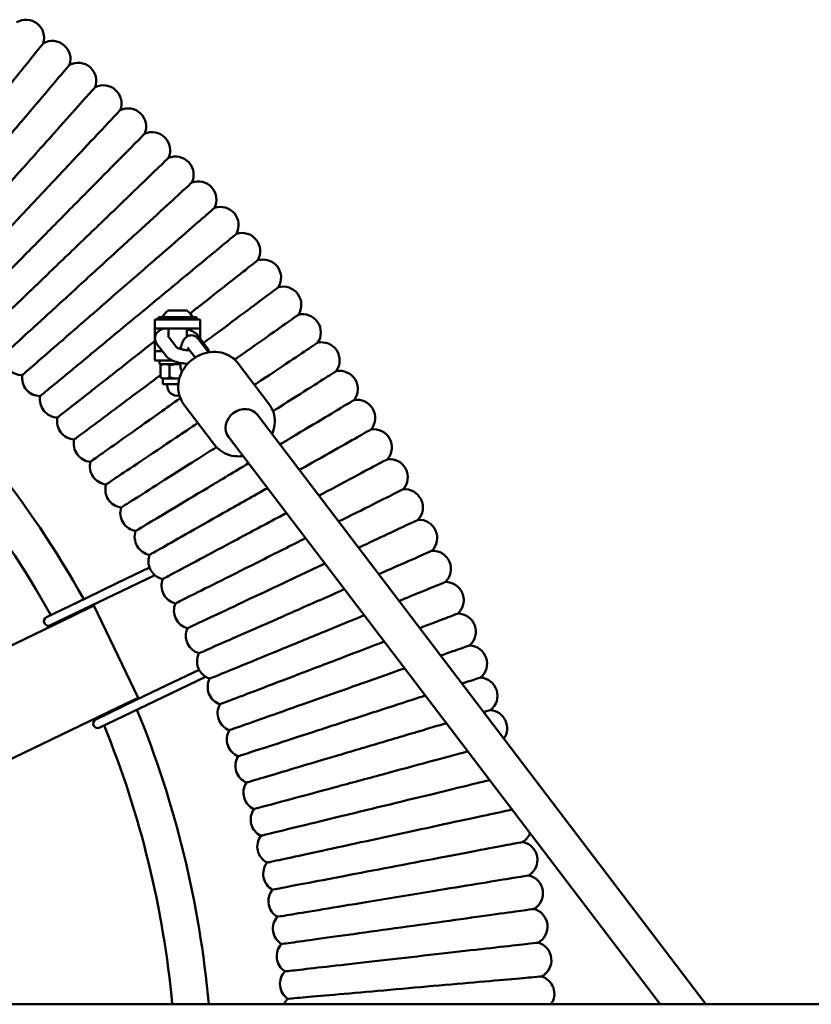
# Model space of a CAD drawing. Units: millimetres. Extents: x 10681 to 11145, y 6476 to 7323.
# Drawn here: x 10889 to 10924, y 6927 to 6970 of the extents above; entities that cross this region are included whole.
import ezdxf

# ---------------------------------------------------------------- set-up
doc = ezdxf.new("R2010")
doc.units = ezdxf.units.MM
doc.header["$LTSCALE"] = 10
doc.layers.add('Widoczne (ISO)', color=7, linetype='Continuous', lineweight=50)

# ---------------------------------------------------------------- blocks, each defined once
blk = doc.blocks.new('A$C36724C90')
at = {"layer": 'Widoczne (ISO)'}
for p, q in [((211.51, 135.178), (211.51, 135.248)), ((211.54, 135.278), (213.18, 135.278)), ((212.729, 135.578), (211.991, 135.578)), ((213.21, 135.178), (213.21, 135.248)), ((211.36, 135.178), (213.36, 135.178)), ((211.36, 135.178), (211.36, 134.778)), ((213.36, 134.778), (213.36, 135.178)), ((211.36, 133.778), (211.36, 134.778)), ((213.36, 134.778), (211.36, 134.778)), ((212.311, 133.959), (211.93, 134.46)), ((211.96, 134.428), (211.96, 134.778)), ((212.76, 134.417), (212.76, 134.778)), ((213.267, 134.46), (213.653, 133.952)), ((213.36, 134.778), (213.36, 134.338)), ((211.838, 133.589), (211.453, 134.097)), ((212.803, 133.952), (213.14, 133.508)), ((213.28, 134.315), (213.666, 133.807)), ((211.36, 133.778), (211.695, 133.778)), ((211.36, 133.778), (211.36, 133.378)), ((212.123, 133.378), (211.36, 133.378)), ((211.56, 133.218), (211.56, 133.378)), ((211.56, 133.218), (212.473, 133.218)), ((211.61, 133.16), (211.61, 132.632)), ((211.71, 133.218), (211.624, 133.169)), ((212.008, 133.16), (212.008, 132.632)), ((215.029, 133.247), (216.379, 131.471)), ((211.71, 132.574), (211.624, 132.624)), ((211.809, 132.574), (211.71, 132.574)), ((211.71, 132.574), (211.71, 132.328)), ((211.71, 132.328), (212.391, 132.328)), ((212.383, 132.574), (211.809, 132.574)), ((211.9, 132.328), (211.9, 132.278)), ((212.435, 132.574), (212.383, 132.574)), ((212.641, 131.431), (213.991, 129.655)), ((235.609, 105.028), (215.877, 130.975)), ((233.599, 105.028), (214.604, 130.006)), ((209.715, 123.579), (211.124, 124.258)), ((209.715, 123.579), (208.338, 122.916)), ((209.889, 123.219), (211.358, 123.927)), ((208.512, 122.556), (209.889, 123.219)), ((208.338, 122.916), (206.59, 122.075)), ((206.764, 121.714), (208.512, 122.556)), ((208.677, 122.58), (207.776, 122.146)), ((210.63, 118.526), (208.677, 122.58)), ((184.531, 110.952), (207.776, 122.146)), ((213.307, 119.76), (211.885, 119.075)), ((213.589, 119.452), (212.058, 118.714)), ((211.885, 119.075), (210.508, 118.412)), ((210.508, 118.412), (208.759, 117.57)), ((209.729, 118.092), (210.63, 118.526)), ((210.681, 118.051), (212.058, 118.714)), ((209.729, 118.092), (186.484, 106.898)), ((208.933, 117.209), (210.681, 118.051)), ((326.01, 105.028), (12.21, 105.028))]:
    blk.add_line(p, q, dxfattribs=at)
for centre, radius, start, end in [((205.687, 147.577), 0.8, 342.7028, 120.9772), ((206.846, 146.643), 0.8, 341.2628, 119.5372), ((207.98, 145.68), 0.8, 339.8228, 118.0972), ((209.09, 144.689), 0.8, 338.3828, 116.6572), ((210.174, 143.671), 0.8, 336.9428, 115.2172), ((211.233, 142.625), 0.8, 335.5028, 113.7772), ((212.265, 141.553), 0.8, 334.0628, 112.3372), ((213.27, 140.456), 0.8, 332.6228, 110.8972), ((214.247, 139.334), 0.8, 331.1828, 109.4572), ((215.195, 138.188), 0.8, 329.7428, 108.0172), ((216.114, 137.018), 0.8, 328.3028, 106.5772), ((217.004, 135.825), 0.8, 326.8628, 105.1372), ((211.54, 135.248), 0.03, 90, 180), ((212.36, 134.969), 0.729, 125.9151, 154.8881), ((211.991, 135.478), 0.1, 90, 125.9151), ((212.729, 135.478), 0.1, 54.0849, 90), ((212.36, 134.969), 0.729, 25.1119, 54.0849), ((213.18, 135.248), 0.03, 0, 90), ((217.863, 134.611), 0.8, 325.4228, 103.6972), ((169.11, 101.028), 44.8, 29.1695, 47.9734), ((218.692, 133.375), 0.8, 323.9828, 102.2572), ((205.512, 133.53), 0.8, 172.4368, 271.0832), ((169.11, 101.028), 43.2, 29.2976, 47.8452), ((206.317, 132.605), 0.8, 170.9968, 269.6432), ((219.489, 132.119), 0.8, 322.5428, 100.8172), ((212.36, 132.278), 0.46, 180, 280.0446), ((207.099, 131.66), 0.8, 169.5568, 268.2032), ((220.254, 130.843), 0.8, 321.1028, 99.3772), ((207.857, 130.695), 0.8, 168.1168, 266.7632), ((220.987, 129.548), 0.8, 319.6628, 97.9372), ((208.59, 129.712), 0.8, 166.6768, 265.3232), ((209.298, 128.711), 0.8, 165.2368, 263.8832), ((221.688, 128.235), 0.8, 318.2228, 96.4972), ((209.981, 127.692), 0.8, 163.7968, 262.4432), ((222.355, 126.906), 0.8, 316.7828, 95.0572), ((210.639, 126.657), 0.8, 162.3568, 261.0032), ((222.988, 125.559), 0.8, 315.3428, 93.6172), ((211.269, 125.605), 0.8, 160.9168, 259.5632), ((223.588, 124.198), 0.8, 313.9028, 92.1772), ((211.874, 124.538), 0.8, 159.4768, 200.4713), ((211.874, 124.538), 0.8, 229.8325, 258.1232), ((212.451, 123.456), 0.8, 158.0368, 256.6832), ((224.153, 122.821), 0.8, 312.4628, 90.7372), ((213.001, 122.36), 0.8, 156.5968, 255.2432), ((169.11, 101.028), 44.8, 28.5931, 28.6571), ((206.677, 121.894), 0.2, 115.7143, 295.7143), ((169.11, 101.028), 43.2, 28.6998, 28.7662), ((224.683, 121.431), 0.8, 311.0228, 89.2972), ((213.523, 121.25), 0.8, 155.1568, 253.8032), ((225.178, 120.028), 0.8, 309.5828, 87.8572), ((214.017, 120.127), 0.8, 153.7168, 207.3677), ((214.017, 120.127), 0.8, 237.6423, 252.3632), ((214.483, 118.993), 0.8, 152.2768, 250.9232), ((225.638, 118.613), 0.8, 308.1428, 86.4172), ((169.11, 101.028), 44.8, 22.7715, 22.8355), ((169.11, 101.028), 44.8, 5.1225, 22.2591), ((214.92, 117.847), 0.8, 150.8368, 249.4832), ((226.062, 117.187), 0.8, 324.6663, 84.9772), ((208.846, 117.389), 0.2, 115.7143, 295.7143), ((169.11, 101.028), 43.2, 22.6624, 22.7288), ((169.11, 101.028), 43.2, 5.3128, 22.131), ((215.328, 116.69), 0.8, 149.3968, 248.0432), ((226.45, 115.751), 0.8, 36.6395, 37.866), ((215.707, 115.524), 0.8, 147.9568, 246.6032), ((216.057, 114.348), 0.8, 146.5168, 245.1632), ((216.377, 113.164), 0.8, 145.0768, 243.7232), ((216.667, 111.973), 0.8, 143.6368, 242.2832), ((227.117, 112.851), 0.8, 302.3828, 339.2607), ((227.396, 111.39), 0.8, 300.9428, 79.2172), ((216.927, 110.774), 0.8, 142.1968, 240.8432), ((227.638, 109.922), 0.8, 299.5028, 77.7772), ((217.157, 109.569), 0.8, 140.7568, 239.4032), ((217.356, 108.359), 0.8, 139.3168, 237.9632), ((227.843, 108.448), 0.8, 298.0628, 76.3372), ((217.525, 107.145), 0.8, 137.8768, 236.5232), ((228.011, 106.97), 0.8, 296.6228, 74.8972), ((217.664, 105.926), 0.8, 136.4368, 235.0832), ((228.142, 105.488), 0.8, 324.9575, 73.4572), ((217.771, 104.704), 0.8, 134.9968, 156.1048)]:
    blk.add_arc(centre, radius, start, end, dxfattribs=at)
blk.add_ellipse((215.24, 130.491), major_axis=(-0.637, -0.484), ratio=0.890313, start_param=3.141593, end_param=6.283185, dxfattribs=at)
for points, knots in [([(206.451, 147.339), (206.451, 147.339), (206.377, 147.246), (206.07, 146.866), (205.827, 146.565), (205.203, 145.791), (204.829, 145.327), (203.997, 144.295), (203.548, 143.738), (202.631, 142.601), (202.173, 142.034), (201.309, 140.962), (200.912, 140.469), (200.23, 139.624), (199.953, 139.28), (199.645, 138.898), (199.56, 138.792), (199.445, 138.65), (199.428, 138.629), (199.416, 138.614)], [17.69444, 17.69444, 17.69444, 17.69444, 19.707219, 19.707219, 21.91166, 21.91166, 24.104928, 24.104928, 26.295155, 26.295155, 28.488945, 28.488945, 30.688299, 30.688299, 32.891804, 32.891804, 34.137282, 34.137282, 35.385027, 35.385027, 35.385027, 35.385027]), ([(207.603, 146.386), (207.603, 146.386), (207.526, 146.295), (207.21, 145.923), (206.96, 145.628), (206.316, 144.87), (205.931, 144.415), (205.073, 143.405), (204.61, 142.859), (203.666, 141.746), (203.193, 141.19), (202.303, 140.14), (201.893, 139.657), (201.19, 138.829), (200.905, 138.493), (200.587, 138.118), (200.499, 138.015), (200.381, 137.876), (200.363, 137.855), (200.351, 137.841)], [17.69444, 17.69444, 17.69444, 17.69444, 19.707219, 19.707219, 21.91166, 21.91166, 24.104928, 24.104928, 26.295155, 26.295155, 28.488945, 28.488945, 30.688299, 30.688299, 32.891804, 32.891804, 34.137282, 34.137282, 35.385027, 35.385027, 35.385027, 35.385027]), ([(208.731, 145.404), (208.731, 145.404), (208.652, 145.315), (208.327, 144.951), (208.069, 144.662), (207.406, 143.921), (207.01, 143.476), (206.127, 142.488), (205.65, 141.954), (204.678, 140.865), (204.192, 140.321), (203.275, 139.294), (202.853, 138.821), (202.13, 138.011), (201.836, 137.682), (201.509, 137.316), (201.419, 137.214), (201.301, 137.083), (201.27, 137.048), (201.267, 137.044)], [17.69444, 17.69444, 17.69444, 17.69444, 19.707219, 19.707219, 21.91166, 21.91166, 24.104928, 24.104928, 26.295155, 26.295155, 28.488945, 28.488945, 30.688299, 30.688299, 32.891804, 32.891804, 34.137282, 34.137282, 35.310513, 35.310513, 35.310513, 35.310513]), ([(209.833, 144.394), (209.833, 144.394), (209.752, 144.308), (209.418, 143.952), (209.153, 143.67), (208.472, 142.945), (208.064, 142.51), (207.157, 141.544), (206.667, 141.022), (205.668, 139.958), (205.168, 139.426), (204.226, 138.423), (203.792, 137.961), (203.049, 137.17), (202.747, 136.848), (202.411, 136.49), (202.318, 136.391), (202.193, 136.258), (202.174, 136.238), (202.162, 136.225)], [17.69444, 17.69444, 17.69444, 17.69444, 19.707219, 19.707219, 21.91166, 21.91166, 24.104928, 24.104928, 26.295155, 26.295155, 28.488945, 28.488945, 30.688299, 30.688299, 32.891804, 32.891804, 34.137282, 34.137282, 35.385027, 35.385027, 35.385027, 35.385027]), ([(210.91, 143.357), (210.91, 143.357), (210.827, 143.273), (210.484, 142.925), (210.212, 142.65), (209.513, 141.942), (209.094, 141.518), (208.163, 140.575), (207.66, 140.066), (206.635, 139.027), (206.122, 138.508), (205.155, 137.529), (204.709, 137.078), (203.947, 136.306), (203.637, 135.992), (203.291, 135.642), (203.196, 135.545), (203.068, 135.416), (203.049, 135.396), (203.036, 135.383)], [17.69444, 17.69444, 17.69444, 17.69444, 19.707219, 19.707219, 21.91166, 21.91166, 24.104928, 24.104928, 26.295155, 26.295155, 28.488945, 28.488945, 30.688299, 30.688299, 32.891804, 32.891804, 34.137282, 34.137282, 35.385027, 35.385027, 35.385027, 35.385027]), ([(211.961, 142.293), (211.961, 142.293), (211.875, 142.211), (211.524, 141.872), (211.245, 141.604), (210.529, 140.914), (210.099, 140.501), (209.145, 139.581), (208.629, 139.085), (207.578, 138.072), (207.052, 137.566), (206.06, 136.611), (205.604, 136.172), (204.822, 135.419), (204.505, 135.113), (204.15, 134.772), (204.053, 134.678), (203.921, 134.551), (203.901, 134.532), (203.888, 134.52)], [17.69444, 17.69444, 17.69444, 17.69444, 19.707219, 19.707219, 21.91166, 21.91166, 24.104928, 24.104928, 26.295155, 26.295155, 28.488945, 28.488945, 30.688299, 30.688299, 32.891804, 32.891804, 34.137282, 34.137282, 35.385027, 35.385027, 35.385027, 35.385027]), ([(212.984, 141.204), (212.984, 141.204), (212.897, 141.123), (212.537, 140.794), (212.251, 140.532), (211.518, 139.861), (211.078, 139.458), (210.101, 138.563), (209.573, 138.08), (208.496, 137.094), (207.958, 136.601), (206.943, 135.671), (206.476, 135.244), (205.675, 134.511), (205.35, 134.213), (204.987, 133.881), (204.887, 133.789), (204.753, 133.666), (204.732, 133.647), (204.719, 133.635)], [17.69444, 17.69444, 17.69444, 17.69444, 19.707219, 19.707219, 21.91166, 21.91166, 24.104928, 24.104928, 26.295155, 26.295155, 28.488945, 28.488945, 30.688299, 30.688299, 32.891804, 32.891804, 34.137282, 34.137282, 35.385027, 35.385027, 35.385027, 35.385027]), ([(213.98, 140.088), (213.98, 140.088), (213.89, 140.01), (213.522, 139.69), (213.23, 139.436), (212.48, 138.783), (212.031, 138.391), (211.031, 137.521), (210.491, 137.051), (209.39, 136.093), (208.84, 135.614), (207.802, 134.71), (207.324, 134.294), (206.505, 133.581), (206.172, 133.292), (205.801, 132.969), (205.699, 132.88), (205.562, 132.76), (205.541, 132.742), (205.527, 132.73)], [17.69444, 17.69444, 17.69444, 17.69444, 19.707219, 19.707219, 21.91166, 21.91166, 24.104928, 24.104928, 26.295155, 26.295155, 28.488945, 28.488945, 30.688299, 30.688299, 32.891804, 32.891804, 34.137282, 34.137282, 35.385027, 35.385027, 35.385027, 35.385027]), ([(214.948, 138.948), (214.948, 138.948), (214.856, 138.873), (214.48, 138.561), (214.181, 138.315), (213.415, 137.681), (212.956, 137.301), (211.935, 136.456), (211.383, 136), (210.259, 135.069), (209.697, 134.604), (208.636, 133.727), (208.148, 133.323), (207.311, 132.631), (206.971, 132.35), (206.593, 132.037), (206.488, 131.95), (206.348, 131.834), (206.326, 131.816), (206.312, 131.805)], [17.69444, 17.69444, 17.69444, 17.69444, 19.707219, 19.707219, 21.91166, 21.91166, 24.104928, 24.104928, 26.295155, 26.295155, 28.488945, 28.488945, 30.688299, 30.688299, 32.891804, 32.891804, 34.137282, 34.137282, 35.385027, 35.385027, 35.385027, 35.385027]), ([(215.886, 137.785), (215.886, 137.785), (215.793, 137.711), (215.409, 137.409), (215.104, 137.17), (214.323, 136.556), (213.854, 136.188), (213.195, 135.67), (213.054, 135.559), (212.911, 135.447)], [17.69444, 17.69444, 17.69444, 17.69444, 19.707219, 19.707219, 21.91166, 21.91166, 24.104928, 24.104928, 24.684815, 24.684815, 24.684815, 24.684815]), ([(216.795, 136.597), (216.795, 136.597), (216.7, 136.526), (216.308, 136.235), (215.998, 136.003), (215.201, 135.409), (214.723, 135.052), (213.97, 134.49), (213.741, 134.32), (213.507, 134.145)], [17.69444, 17.69444, 17.69444, 17.69444, 19.707219, 19.707219, 21.91166, 21.91166, 24.104928, 24.104928, 25.019124, 25.019124, 25.019124, 25.019124]), ([(217.674, 135.388), (217.674, 135.388), (217.577, 135.319), (217.178, 135.037), (216.862, 134.814), (216.05, 134.239), (215.564, 133.895), (214.975, 133.479), (214.927, 133.445), (214.879, 133.411)], [17.69444, 17.69444, 17.69444, 17.69444, 19.707219, 19.707219, 21.91166, 21.91166, 24.104928, 24.104928, 24.297233, 24.297233, 24.297233, 24.297233]), ([(211.453, 134.097), (211.433, 134.122), (211.415, 134.151), (211.378, 134.232), (211.363, 134.291), (211.365, 134.401), (211.375, 134.45), (211.41, 134.537), (211.435, 134.576), (211.498, 134.649), (211.537, 134.679), (211.632, 134.738), (211.689, 134.761), (211.747, 134.778)], [4.712389, 4.712389, 4.712389, 4.712389, 4.8287911, 4.8287911, 4.9976169, 4.9976169, 5.1275629, 5.1275629, 5.2647063, 5.2647063, 5.4454741, 5.4454741, 5.7078308, 5.7078308, 5.7078308, 5.7078308]), ([(212.491, 133.88), (212.496, 133.91), (212.502, 133.94), (212.529, 134.061), (212.555, 134.146), (212.62, 134.27), (212.647, 134.314), (212.709, 134.378), (212.732, 134.399), (212.801, 134.445), (212.853, 134.468), (212.956, 134.483), (213.002, 134.482), (213.088, 134.463), (213.127, 134.446), (213.199, 134.402), (213.23, 134.373), (213.264, 134.335), (213.273, 134.325), (213.28, 134.315)], [3.292561, 3.292561, 3.292561, 3.292561, 3.418347, 3.418347, 3.822139, 3.822139, 4.041896, 4.041896, 4.148269, 4.148269, 4.296786, 4.296786, 4.40683, 4.40683, 4.519309, 4.519309, 4.661427, 4.661427, 4.712389, 4.712389, 4.712389, 4.712389]), ([(212.76, 134.752), (212.823, 134.734), (212.884, 134.713), (213.033, 134.651), (213.116, 134.607), (213.218, 134.517), (213.244, 134.491), (213.267, 134.46)], [7.0397758, 7.0397758, 7.0397758, 7.0397758, 7.2976989, 7.2976989, 7.7105394, 7.7105394, 7.8539816, 7.8539816, 7.8539816, 7.8539816]), ([(211.36, 134.228), (210.892, 133.86), (210.428, 133.496), (209.445, 132.723), (208.947, 132.332), (208.093, 131.661), (207.747, 131.389), (207.36, 131.085), (207.253, 131.001), (207.11, 130.888), (207.088, 130.871), (207.074, 130.86)], [26.697207, 26.697207, 26.697207, 26.697207, 28.488945, 28.488945, 30.688299, 30.688299, 32.891804, 32.891804, 34.137282, 34.137282, 35.385027, 35.385027, 35.385027, 35.385027]), ([(212.905, 133.818), (212.892, 133.818), (212.878, 133.818), (212.812, 133.821), (212.757, 133.827), (212.649, 133.842), (212.597, 133.853), (212.501, 133.876), (212.458, 133.89), (212.389, 133.916), (212.362, 133.928), (212.327, 133.947), (212.316, 133.955), (212.31, 133.96), (212.309, 133.96), (212.309, 133.96)], [3.202352, 3.202352, 3.202352, 3.202352, 3.27104, 3.27104, 3.545115, 3.545115, 3.821672, 3.821672, 4.087543, 4.087543, 4.326414, 4.326414, 4.522198, 4.522198, 4.592034, 4.592034, 4.592034, 4.592034]), ([(213.653, 133.952), (213.673, 133.927), (213.691, 133.898), (213.723, 133.826), (213.736, 133.781), (213.741, 133.732)], [1.5707963, 1.5707963, 1.5707963, 1.5707963, 1.6871985, 1.6871985, 1.8224381, 1.8224381, 1.8224381, 1.8224381]), ([(218.522, 134.157), (218.522, 134.157), (218.423, 134.09), (218.018, 133.819), (217.696, 133.603), (216.87, 133.049), (216.375, 132.717), (215.8, 132.332), (215.775, 132.315), (215.75, 132.298)], [17.69444, 17.69444, 17.69444, 17.69444, 19.707219, 19.707219, 21.91166, 21.91166, 24.104928, 24.104928, 24.203115, 24.203115, 24.203115, 24.203115]), ([(212.796, 133.222), (212.768, 133.224), (212.741, 133.226), (212.617, 133.239), (212.521, 133.255), (212.336, 133.298), (212.247, 133.326), (212.073, 133.398), (211.99, 133.443), (211.888, 133.532), (211.862, 133.558), (211.838, 133.589)], [3.322132, 3.322132, 3.322132, 3.322132, 3.42565, 3.42565, 3.786414, 3.786414, 4.156106, 4.156106, 4.568947, 4.568947, 4.712389, 4.712389, 4.712389, 4.712389]), ([(212.641, 131.431), (212.554, 131.545), (212.488, 131.674), (212.401, 131.949), (212.381, 132.095), (212.39, 132.393), (212.419, 132.543), (212.523, 132.834), (212.6, 132.974), (212.791, 133.229), (212.908, 133.343), (213.168, 133.533), (213.312, 133.609), (213.614, 133.715), (213.772, 133.745), (214.083, 133.755), (214.237, 133.735), (214.525, 133.648), (214.66, 133.581), (214.873, 133.424), (214.957, 133.341), (215.029, 133.247)], [2.434666, 2.434666, 2.434666, 2.434666, 2.744599, 2.744599, 3.057138, 3.057138, 3.375484, 3.375484, 3.69924, 3.69924, 4.026139, 4.026139, 4.353922, 4.353922, 4.68055, 4.68055, 5.003666, 5.003666, 5.321035, 5.321035, 5.576258, 5.576258, 5.576258, 5.576258]), ([(212.545, 132.86), (212.517, 132.945), (212.497, 133.038), (212.477, 133.179), (212.472, 133.223), (212.468, 133.267)], [1.9223772, 1.9223772, 1.9223772, 1.9223772, 2.323484, 2.323484, 2.4976849, 2.4976849, 2.4976849, 2.4976849]), ([(211.61, 132.73), (211.328, 132.52), (211.051, 132.313), (210.229, 131.7), (209.721, 131.321), (208.851, 130.672), (208.497, 130.408), (208.103, 130.114), (207.995, 130.033), (207.848, 129.924), (207.826, 129.908), (207.812, 129.897)], [27.416259, 27.416259, 27.416259, 27.416259, 28.488945, 28.488945, 30.688299, 30.688299, 32.891804, 32.891804, 34.137282, 34.137282, 35.385027, 35.385027, 35.385027, 35.385027]), ([(219.339, 132.904), (219.339, 132.904), (219.238, 132.841), (218.826, 132.579), (218.499, 132.372), (217.66, 131.839), (217.157, 131.52), (216.584, 131.156), (216.572, 131.148), (216.559, 131.14)], [17.69444, 17.69444, 17.69444, 17.69444, 19.707219, 19.707219, 21.91166, 21.91166, 24.104928, 24.104928, 24.154341, 24.154341, 24.154341, 24.154341]), ([(212.48, 131.713), (212.163, 131.489), (211.851, 131.268), (210.987, 130.657), (210.469, 130.291), (209.583, 129.664), (209.223, 129.409), (208.822, 129.125), (208.711, 129.047), (208.562, 128.941), (208.54, 128.926), (208.525, 128.915)], [27.308322, 27.308322, 27.308322, 27.308322, 28.488945, 28.488945, 30.688299, 30.688299, 32.891804, 32.891804, 34.137282, 34.137282, 35.385027, 35.385027, 35.385027, 35.385027]), ([(216.379, 131.471), (216.466, 131.358), (216.532, 131.229), (216.619, 130.954), (216.639, 130.807), (216.63, 130.51), (216.601, 130.359), (216.539, 130.187), (216.529, 130.16), (216.517, 130.133)], [5.576258, 5.576258, 5.576258, 5.576258, 5.886192, 5.886192, 6.198731, 6.198731, 6.517077, 6.517077, 6.57757, 6.57757, 6.57757, 6.57757]), ([(220.124, 131.632), (220.124, 131.632), (220.022, 131.571), (219.603, 131.32), (219.271, 131.121), (218.419, 130.609), (217.908, 130.303), (217.184, 129.868), (217.026, 129.773), (216.865, 129.677)], [17.69444, 17.69444, 17.69444, 17.69444, 19.707219, 19.707219, 21.91166, 21.91166, 24.104928, 24.104928, 24.702775, 24.702775, 24.702775, 24.702775]), ([(213.254, 130.625), (212.926, 130.405), (212.603, 130.188), (211.718, 129.595), (211.192, 129.242), (210.29, 128.638), (209.924, 128.392), (209.515, 128.118), (209.403, 128.043), (209.251, 127.941), (209.228, 127.926), (209.213, 127.916)], [27.28796, 27.28796, 27.28796, 27.28796, 28.488945, 28.488945, 30.688299, 30.688299, 32.891804, 32.891804, 34.137282, 34.137282, 35.385027, 35.385027, 35.385027, 35.385027]), ([(220.877, 130.34), (220.877, 130.34), (220.773, 130.282), (220.349, 130.041), (220.012, 129.851), (219.147, 129.361), (218.628, 129.067), (217.942, 128.679), (217.831, 128.616), (217.719, 128.553)], [17.69444, 17.69444, 17.69444, 17.69444, 19.707219, 19.707219, 21.91166, 21.91166, 24.104928, 24.104928, 24.518935, 24.518935, 24.518935, 24.518935]), ([(215.244, 129.165), (215.193, 129.158), (215.142, 129.154), (214.937, 129.148), (214.783, 129.167), (214.494, 129.254), (214.36, 129.321), (214.147, 129.478), (214.062, 129.562), (213.991, 129.655)], [7.716539, 7.716539, 7.716539, 7.716539, 7.822142, 7.822142, 8.145259, 8.145259, 8.462628, 8.462628, 8.717851, 8.717851, 8.717851, 8.717851]), ([(214.071, 129.561), (213.707, 129.331), (213.35, 129.104), (212.422, 128.515), (211.887, 128.176), (210.971, 127.594), (210.599, 127.358), (210.183, 127.094), (210.069, 127.022), (209.915, 126.924), (209.892, 126.909), (209.876, 126.899)], [27.183884, 27.183884, 27.183884, 27.183884, 28.488945, 28.488945, 30.688299, 30.688299, 32.891804, 32.891804, 34.137282, 34.137282, 35.385027, 35.385027, 35.385027, 35.385027]), ([(215.484, 128.849), (214.874, 128.482), (214.265, 128.117), (213.099, 127.418), (212.556, 127.092), (211.625, 126.534), (211.247, 126.307), (210.825, 126.054), (210.709, 125.984), (210.553, 125.89), (210.529, 125.876), (210.513, 125.867)], [26.350996, 26.350996, 26.350996, 26.350996, 28.488945, 28.488945, 30.688299, 30.688299, 32.891804, 32.891804, 34.137282, 34.137282, 35.385027, 35.385027, 35.385027, 35.385027]), ([(221.597, 129.03), (221.597, 129.03), (221.492, 128.974), (221.062, 128.745), (220.72, 128.562), (219.843, 128.094), (219.317, 127.814), (218.682, 127.475), (218.631, 127.448), (218.58, 127.421)], [17.69444, 17.69444, 17.69444, 17.69444, 19.707219, 19.707219, 21.91166, 21.91166, 24.104928, 24.104928, 24.293222, 24.293222, 24.293222, 24.293222]), ([(216.314, 127.757), (216.282, 127.739), (216.25, 127.72), (215.582, 127.342), (214.947, 126.983), (213.749, 126.304), (213.197, 125.992), (212.253, 125.457), (211.869, 125.24), (211.441, 124.998), (211.323, 124.931), (211.165, 124.841), (211.141, 124.827), (211.125, 124.818)], [26.183245, 26.183245, 26.183245, 26.183245, 26.295155, 26.295155, 28.488945, 28.488945, 30.688299, 30.688299, 32.891804, 32.891804, 34.137282, 34.137282, 35.385027, 35.385027, 35.385027, 35.385027]), ([(222.284, 127.702), (222.284, 127.702), (222.178, 127.649), (221.742, 127.43), (221.396, 127.257), (220.524, 126.819), (220.014, 126.564), (219.448, 126.28)], [17.69444, 17.69444, 17.69444, 17.69444, 19.707219, 19.707219, 21.91166, 21.91166, 24.022617, 24.022617, 24.022617, 24.022617]), ([(217.15, 126.658), (217.058, 126.609), (216.965, 126.559), (216.228, 126.166), (215.584, 125.822), (214.37, 125.174), (213.811, 124.876), (212.853, 124.365), (212.464, 124.158), (212.03, 123.926), (211.911, 123.862), (211.75, 123.777), (211.725, 123.764), (211.709, 123.755)], [25.979181, 25.979181, 25.979181, 25.979181, 26.295155, 26.295155, 28.488945, 28.488945, 30.688299, 30.688299, 32.891804, 32.891804, 34.137282, 34.137282, 35.385027, 35.385027, 35.385027, 35.385027]), ([(222.938, 126.358), (222.938, 126.358), (222.83, 126.307), (222.389, 126.099), (222.038, 125.934), (221.221, 125.55), (220.795, 125.349), (220.324, 125.128)], [17.69444, 17.69444, 17.69444, 17.69444, 19.707219, 19.707219, 21.91166, 21.91166, 23.701642, 23.701642, 23.701642, 23.701642]), ([(217.993, 125.55), (217.829, 125.468), (217.664, 125.385), (216.845, 124.974), (216.193, 124.647), (214.962, 124.029), (214.396, 123.745), (213.426, 123.259), (213.032, 123.061), (212.592, 122.84), (212.471, 122.78), (212.308, 122.698), (212.283, 122.686), (212.267, 122.677)], [25.737413, 25.737413, 25.737413, 25.737413, 26.295155, 26.295155, 28.488945, 28.488945, 30.688299, 30.688299, 32.891804, 32.891804, 34.137282, 34.137282, 35.385027, 35.385027, 35.385027, 35.385027]), ([(223.557, 124.997), (223.557, 124.997), (223.449, 124.949), (223.002, 124.752), (222.647, 124.596), (221.899, 124.267), (221.569, 124.122), (221.209, 123.963)], [17.69444, 17.69444, 17.69444, 17.69444, 19.707219, 19.707219, 21.91166, 21.91166, 23.322927, 23.322927, 23.322927, 23.322927]), ([(218.844, 124.431), (218.596, 124.315), (218.345, 124.197), (217.432, 123.767), (216.771, 123.456), (215.526, 122.87), (214.953, 122.6), (213.97, 122.138), (213.571, 121.95), (213.126, 121.741), (213.004, 121.683), (212.839, 121.606), (212.814, 121.594), (212.797, 121.586)], [25.456042, 25.456042, 25.456042, 25.456042, 26.295155, 26.295155, 28.488945, 28.488945, 30.688299, 30.688299, 32.891804, 32.891804, 34.137282, 34.137282, 35.385027, 35.385027, 35.385027, 35.385027]), ([(211.124, 124.258), (211.124, 124.258), (211.124, 124.258), (211.125, 124.256), (211.128, 124.25), (211.136, 124.231), (211.141, 124.22), (211.154, 124.192), (211.162, 124.178), (211.178, 124.148), (211.187, 124.134), (211.2, 124.112), (211.205, 124.105), (211.212, 124.095), (211.214, 124.091), (211.219, 124.084), (211.221, 124.082), (211.225, 124.075), (211.227, 124.072), (211.234, 124.064), (211.238, 124.058), (211.254, 124.037), (211.266, 124.022), (211.292, 123.991), (211.306, 123.977), (211.33, 123.952), (211.341, 123.942), (211.354, 123.93), (211.358, 123.927), (211.358, 123.927)], [-1.0439571, -1.0439571, -1.0439571, -1.0439571, -1.0288487, -1.0288487, -0.955362, -0.955362, -0.887472, -0.887472, -0.8262472, -0.8262472, -0.7732648, -0.7732648, -0.7479643, -0.7479643, -0.7347815, -0.7347815, -0.7241628, -0.7241628, -0.7121613, -0.7121613, -0.6921305, -0.6921305, -0.6304013, -0.6304013, -0.558427, -0.558427, -0.4789113, -0.4789113, -0.4078928, -0.4078928, -0.4078928, -0.4078928]), ([(224.142, 123.621), (224.142, 123.621), (224.033, 123.576), (223.581, 123.391), (223.223, 123.244), (222.56, 122.972), (222.34, 122.881), (222.106, 122.785)], [17.69444, 17.69444, 17.69444, 17.69444, 19.707219, 19.707219, 21.91166, 21.91166, 22.875892, 22.875892, 22.875892, 22.875892]), ([(219.703, 123.3), (219.362, 123.15), (219.011, 122.996), (217.988, 122.545), (217.32, 122.251), (216.06, 121.697), (215.48, 121.441), (214.487, 121.004), (214.083, 120.826), (213.633, 120.628), (213.509, 120.574), (213.342, 120.5), (213.317, 120.489), (213.3, 120.482)], [25.132432, 25.132432, 25.132432, 25.132432, 26.295155, 26.295155, 28.488945, 28.488945, 30.688299, 30.688299, 32.891804, 32.891804, 34.137282, 34.137282, 35.385027, 35.385027, 35.385027, 35.385027]), ([(220.574, 122.156), (220.127, 121.973), (219.661, 121.781), (218.513, 121.31), (217.838, 121.033), (216.565, 120.51), (215.979, 120.27), (214.974, 119.857), (214.566, 119.69), (214.112, 119.503), (213.986, 119.452), (213.818, 119.382), (213.792, 119.372), (213.775, 119.365)], [24.762896, 24.762896, 24.762896, 24.762896, 26.295155, 26.295155, 28.488945, 28.488945, 30.688299, 30.688299, 32.891804, 32.891804, 34.137282, 34.137282, 35.385027, 35.385027, 35.385027, 35.385027]), ([(224.693, 122.231), (224.693, 122.231), (224.582, 122.189), (224.126, 122.015), (223.764, 121.877), (223.207, 121.664), (223.112, 121.628), (223.014, 121.591)], [17.69444, 17.69444, 17.69444, 17.69444, 19.707219, 19.707219, 21.91166, 21.91166, 22.343609, 22.343609, 22.343609, 22.343609]), ([(221.456, 120.996), (220.895, 120.782), (220.297, 120.554), (219.007, 120.062), (218.325, 119.802), (217.039, 119.311), (216.447, 119.086), (215.433, 118.699), (215.021, 118.542), (214.562, 118.366), (214.435, 118.318), (214.265, 118.253), (214.239, 118.243), (214.222, 118.237)], [24.342204, 24.342204, 24.342204, 24.342204, 26.295155, 26.295155, 28.488945, 28.488945, 30.688299, 30.688299, 32.891804, 32.891804, 34.137282, 34.137282, 35.385027, 35.385027, 35.385027, 35.385027]), ([(225.208, 120.828), (225.208, 120.828), (225.096, 120.788), (224.659, 120.634), (224.341, 120.522), (223.936, 120.379)], [17.69444, 17.69444, 17.69444, 17.69444, 19.707219, 19.707219, 21.695674, 21.695674, 21.695674, 21.695674]), ([(213.307, 119.76), (213.308, 119.758), (213.309, 119.756), (213.316, 119.743), (213.322, 119.733), (213.337, 119.709), (213.346, 119.696), (213.367, 119.666), (213.379, 119.65), (213.398, 119.626), (213.404, 119.618), (213.414, 119.607), (213.417, 119.603), (213.423, 119.596), (213.426, 119.594), (213.431, 119.588), (213.434, 119.584), (213.441, 119.576), (213.446, 119.572), (213.464, 119.554), (213.477, 119.541), (213.507, 119.513), (213.525, 119.499), (213.555, 119.475), (213.568, 119.466), (213.584, 119.455), (213.589, 119.452), (213.589, 119.452), (213.589, 119.452), (213.589, 119.452)], [-1.2922955, -1.2922955, -1.2922955, -1.2922955, -1.2236996, -1.2236996, -1.1544365, -1.1544365, -1.0908346, -1.0908346, -1.0264706, -1.0264706, -0.9959598, -0.9959598, -0.9809609, -0.9809609, -0.9693183, -0.9693183, -0.9566165, -0.9566165, -0.9364406, -0.9364406, -0.8803279, -0.8803279, -0.8001791, -0.8001791, -0.7195067, -0.7195067, -0.6497734, -0.6497734, -0.646265, -0.646265, -0.646265, -0.646265]), ([(222.351, 119.819), (222.283, 119.795), (222.215, 119.771), (221.521, 119.526), (220.846, 119.288), (219.47, 118.802), (218.782, 118.559), (217.484, 118.101), (216.886, 117.89), (215.863, 117.529), (215.447, 117.382), (214.983, 117.219), (214.855, 117.174), (214.683, 117.113), (214.657, 117.104), (214.64, 117.098)], [23.8622, 23.8622, 23.8622, 23.8622, 24.104928, 24.104928, 26.295155, 26.295155, 28.488945, 28.488945, 30.688299, 30.688299, 32.891804, 32.891804, 34.137282, 34.137282, 35.385027, 35.385027, 35.385027, 35.385027]), ([(225.688, 119.412), (225.688, 119.412), (225.575, 119.375), (225.227, 119.262), (225.065, 119.209), (224.873, 119.147)], [17.69444, 17.69444, 17.69444, 17.69444, 19.707219, 19.707219, 20.859822, 20.859822, 20.859822, 20.859822]), ([(223.261, 118.623), (223.05, 118.554), (222.829, 118.483), (221.97, 118.203), (221.289, 117.982), (219.9, 117.531), (219.207, 117.306), (217.897, 116.88), (217.295, 116.684), (216.262, 116.349), (215.843, 116.213), (215.375, 116.061), (215.246, 116.019), (215.073, 115.963), (215.047, 115.954), (215.029, 115.948)], [23.307138, 23.307138, 23.307138, 23.307138, 24.104928, 24.104928, 26.295155, 26.295155, 28.488945, 28.488945, 30.688299, 30.688299, 32.891804, 32.891804, 34.137282, 34.137282, 35.385027, 35.385027, 35.385027, 35.385027]), ([(224.187, 117.405), (223.832, 117.3), (223.44, 117.183), (222.385, 116.87), (221.698, 116.666), (220.299, 116.25), (219.6, 116.042), (218.28, 115.649), (217.673, 115.469), (216.633, 115.159), (216.21, 115.034), (215.738, 114.893), (215.609, 114.855), (215.434, 114.803), (215.407, 114.795), (215.39, 114.79)], [22.654629, 22.654629, 22.654629, 22.654629, 24.104928, 24.104928, 26.295155, 26.295155, 28.488945, 28.488945, 30.688299, 30.688299, 32.891804, 32.891804, 34.137282, 34.137282, 35.385027, 35.385027, 35.385027, 35.385027]), ([(225.13, 116.165), (225.12, 116.162), (225.11, 116.159), (224.621, 116.027), (224.045, 115.872), (222.766, 115.526), (222.075, 115.339), (220.665, 114.958), (219.961, 114.768), (218.632, 114.409), (218.021, 114.244), (216.973, 113.961), (216.547, 113.846), (216.072, 113.717), (215.941, 113.682), (215.765, 113.634), (215.739, 113.627), (215.721, 113.622)], [21.864163, 21.864163, 21.864163, 21.864163, 21.91166, 21.91166, 24.104928, 24.104928, 26.295155, 26.295155, 28.488945, 28.488945, 30.688299, 30.688299, 32.891804, 32.891804, 34.137282, 34.137282, 35.385027, 35.385027, 35.385027, 35.385027]), ([(226.093, 114.898), (225.91, 114.854), (225.699, 114.802), (224.98, 114.627), (224.401, 114.486), (223.113, 114.173), (222.418, 114.004), (220.999, 113.658), (220.29, 113.486), (218.953, 113.16), (218.337, 113.01), (217.283, 112.754), (216.854, 112.649), (216.376, 112.533), (216.245, 112.501), (216.067, 112.458), (216.041, 112.451), (216.023, 112.447)], [20.831647, 20.831647, 20.831647, 20.831647, 21.91166, 21.91166, 24.104928, 24.104928, 26.295155, 26.295155, 28.488945, 28.488945, 30.688299, 30.688299, 32.891804, 32.891804, 34.137282, 34.137282, 35.385027, 35.385027, 35.385027, 35.385027]), ([(227.078, 113.604), (227.03, 113.593), (226.972, 113.581), (226.654, 113.512), (226.276, 113.43), (225.304, 113.219), (224.722, 113.093), (223.426, 112.812), (222.727, 112.66), (221.3, 112.35), (220.587, 112.196), (219.242, 111.904), (218.623, 111.77), (217.562, 111.539), (217.131, 111.446), (216.65, 111.342), (216.518, 111.313), (216.34, 111.274), (216.313, 111.268), (216.295, 111.264)], [19.104918, 19.104918, 19.104918, 19.104918, 19.707219, 19.707219, 21.91166, 21.91166, 24.104928, 24.104928, 26.295155, 26.295155, 28.488945, 28.488945, 30.688299, 30.688299, 32.891804, 32.891804, 34.137282, 34.137282, 35.385027, 35.385027, 35.385027, 35.385027]), ([(227.546, 112.176), (227.546, 112.176), (227.429, 112.153), (226.95, 112.062), (226.569, 111.989), (225.593, 111.803), (225.007, 111.691), (223.705, 111.443), (223.002, 111.309), (221.568, 111.035), (220.852, 110.899), (219.499, 110.641), (218.877, 110.522), (217.811, 110.318), (217.378, 110.236), (216.895, 110.144), (216.761, 110.118), (216.582, 110.084), (216.555, 110.079), (216.537, 110.076)], [17.69444, 17.69444, 17.69444, 17.69444, 19.707219, 19.707219, 21.91166, 21.91166, 24.104928, 24.104928, 26.295155, 26.295155, 28.488945, 28.488945, 30.688299, 30.688299, 32.891804, 32.891804, 34.137282, 34.137282, 35.385027, 35.385027, 35.385027, 35.385027]), ([(227.808, 110.704), (227.808, 110.704), (227.69, 110.684), (227.209, 110.605), (226.827, 110.542), (225.846, 110.38), (225.258, 110.283), (223.95, 110.068), (223.244, 109.951), (221.803, 109.714), (221.083, 109.595), (219.725, 109.371), (219.1, 109.268), (218.029, 109.092), (217.594, 109.02), (217.109, 108.94), (216.975, 108.918), (216.795, 108.888), (216.768, 108.884), (216.75, 108.881)], [17.69444, 17.69444, 17.69444, 17.69444, 19.707219, 19.707219, 21.91166, 21.91166, 24.104928, 24.104928, 26.295155, 26.295155, 28.488945, 28.488945, 30.688299, 30.688299, 32.891804, 32.891804, 34.137282, 34.137282, 35.385027, 35.385027, 35.385027, 35.385027]), ([(228.032, 109.225), (228.032, 109.225), (227.914, 109.209), (227.431, 109.142), (227.049, 109.089), (226.066, 108.952), (225.476, 108.87), (224.165, 108.687), (223.456, 108.589), (222.01, 108.388), (221.287, 108.287), (219.922, 108.097), (219.293, 108.01), (218.217, 107.86), (217.78, 107.799), (217.292, 107.731), (217.158, 107.713), (216.977, 107.687), (216.95, 107.684), (216.932, 107.681)], [17.694443, 17.694443, 17.694443, 17.694443, 19.706875, 19.706875, 21.90849, 21.90849, 24.099714, 24.099714, 26.289758, 26.289758, 28.484878, 28.484878, 30.686298, 30.686298, 32.891745, 32.891745, 34.13696, 34.13696, 35.385027, 35.385027, 35.385027, 35.385027]), ([(228.22, 107.742), (228.22, 107.742), (228.102, 107.729), (227.618, 107.674), (227.235, 107.63), (226.252, 107.519), (225.662, 107.452), (224.349, 107.302), (223.638, 107.222), (222.187, 107.057), (221.46, 106.974), (220.089, 106.819), (219.457, 106.747), (218.375, 106.624), (217.935, 106.574), (217.446, 106.518), (217.311, 106.503), (217.13, 106.482), (217.102, 106.479), (217.084, 106.477)], [17.694447, 17.694447, 17.694447, 17.694447, 19.70624, 19.70624, 21.902797, 21.902797, 24.090388, 24.090388, 26.28009, 26.28009, 28.477556, 28.477556, 30.682669, 30.682669, 32.891625, 32.891625, 34.136369, 34.136369, 35.385028, 35.385028, 35.385028, 35.385028]), ([(228.37, 106.255), (228.37, 106.255), (228.251, 106.244), (227.768, 106.201), (227.385, 106.168), (226.404, 106.081), (225.815, 106.029), (224.501, 105.913), (223.789, 105.851), (222.333, 105.722), (221.604, 105.658), (220.225, 105.536), (219.59, 105.48), (218.502, 105.384), (218.06, 105.345), (217.568, 105.302), (217.434, 105.29), (217.252, 105.274), (217.224, 105.272), (217.206, 105.27)], [17.694454, 17.694454, 17.694454, 17.694454, 19.705361, 19.705361, 21.895235, 21.895235, 24.078085, 24.078085, 26.267305, 26.267305, 28.467799, 28.467799, 30.677781, 30.677781, 32.891439, 32.891439, 34.135557, 34.135557, 35.38503, 35.38503, 35.38503, 35.38503])]:
    blk.add_open_spline(points, degree=3, knots=knots, dxfattribs=at)
for points in [[(213.666, 133.807), (213.686, 133.781), (213.702, 133.755), (213.717, 133.729)], [(226.132, 117.984), (226.132, 117.984), (226.029, 117.953), (225.826, 117.893)]]:
    blk.add_open_spline(points, degree=3, dxfattribs=at)
for points, weights in [([(211.809, 133.218), (211.717, 133.218), (211.61, 133.16)], [1, 1.0379548493, 1]), ([(211.61, 133.16), (211.617, 133.165), (211.624, 133.169)], [1, 1.00278118026, 1.00515477289]), ([(212.008, 133.16), (211.901, 133.218), (211.809, 133.218)], [1, 1.0379548493, 1]), ([(212.383, 133.218), (212.209, 133.218), (212.008, 133.16)], [1, 1.0379548493, 1]), ([(212.473, 133.215), (212.428, 133.218), (212.383, 133.218)], [1.01423312466, 1.0094887685, 1]), ([(211.61, 132.632), (211.717, 132.574), (211.809, 132.574)], [1, 1.0379548493, 1]), ([(211.624, 132.624), (211.617, 132.628), (211.61, 132.632)], [1.00515477289, 1.00278118026, 1]), ([(211.809, 132.574), (211.901, 132.574), (212.008, 132.632)], [1, 1.0379548493, 1]), ([(212.008, 132.632), (212.209, 132.574), (212.383, 132.574)], [1, 1.0379548493, 1]), ([(212.383, 132.574), (212.409, 132.574), (212.435, 132.576)], [1, 1.00550794023, 1.00941727547])]:
    blk.add_rational_spline(points, weights, degree=2, dxfattribs=at)

msp = doc.modelspace()

# ---------------------------------------------------------------- block references
at = {"lineweight": 13}
msp.add_blockref('A$C36724C90', (10683.311, 6821.726), dxfattribs=at)

doc.saveas('drawing.dxf')
